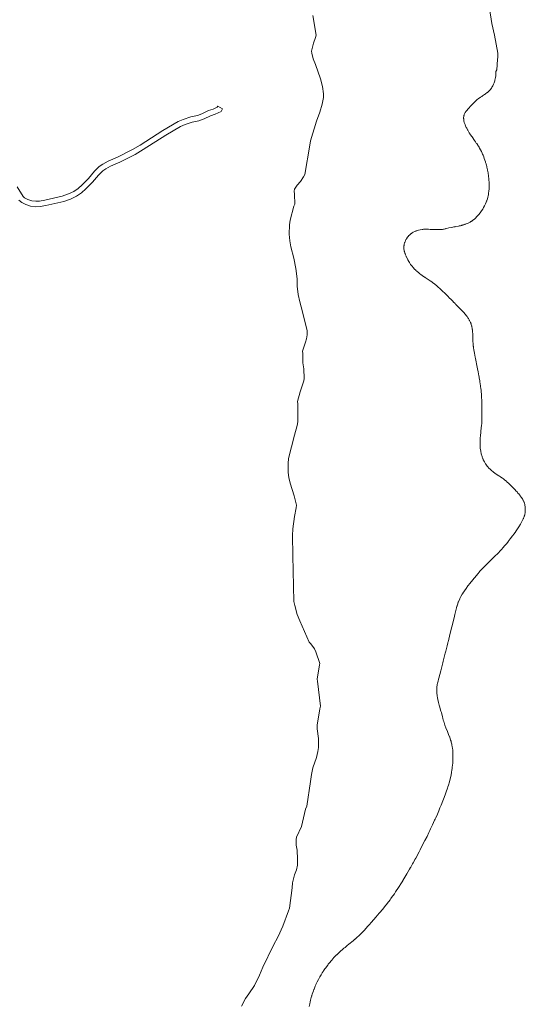
# Model space of a CAD drawing. Units: millimetres. Extents: x 522000 to 523845, y 4362000 to 4364649.
# Drawn here: x 523660 to 523845, y 4363657 to 4364019 of the extents above; entities that cross this region are included whole.
import ezdxf

# ---------------------------------------------------------------- set-up
doc = ezdxf.new("R2010")
doc.units = ezdxf.units.MM
doc.linetypes.add('DGN Style 2', pattern=[29.06096, 17.436576, -11.624384])
for name, color, linetype, lineweight in [('Nivel 28', 7, 'Continuous', 0), ('Nivel 38', 7, 'Continuous', 0), ('Nivel 49', 7, 'Continuous', 0), ('Nivel 51', 7, 'Continuous', 0)]:
    doc.layers.add(name, color=color, linetype=linetype, lineweight=lineweight)

msp = doc.modelspace()

# ---------------------------------------------------------------- linework, layer by layer
at = {"layer": 'Nivel 28', "color": 7, "linetype": 'Continuous', "lineweight": 0, "flags": 128}
for points in [[(523732.31, 4363987.21), (523733.17, 4363986.77)], [(523733.17, 4363986.77), (523734.1, 4363986.29)]]:
    msp.add_lwpolyline(points, dxfattribs=at)
at = {"layer": 'Nivel 38', "color": 5, "linetype": 'Continuous', "flags": 128}
for points in [[(523832.09, 4364023.16), (523833.01, 4364017.62), (523833.98, 4364013.32), (523835.2, 4364006.77), (523835.22, 4364005.28), (523835.09, 4364004.36), (523834.76, 4364000.56), (523834.51, 4364000)], [(523824.75, 4363986.8), (523824.9, 4363986.96), (523825.09, 4363987.18), (523825.35, 4363987.44), (523825.6, 4363987.7), (523826.07, 4363988.17), (523826.28, 4363988.37), (523827.16, 4363989.24), (523827.14, 4363989.22), (523827.38, 4363989.45), (523827.51, 4363989.56), (523827.57, 4363989.62), (523827.64, 4363989.67), (523827.77, 4363989.78), (523828.04, 4363989.98), (523828.1, 4363990.03), (523828.65, 4363990.42), (523828.86, 4363990.55), (523829.28, 4363990.83), (523829.57, 4363991), (523830.34, 4363991.5), (523830.48, 4363991.6), (523830.55, 4363991.64), (523830.83, 4363991.84), (523831.17, 4363992.09), (523831.3, 4363992.2), (523831.37, 4363992.25), (523831.5, 4363992.36), (523831.94, 4363992.77), (523832.36, 4363993.23), (523832.41, 4363993.3), (523832.47, 4363993.37), (523832.58, 4363993.52), (523832.64, 4363993.59), (523832.74, 4363993.74), (523832.8, 4363993.82), (523833.03, 4363994.2), (523833.21, 4363994.52), (523833.26, 4363994.63), (523833.32, 4363994.74), (523833.57, 4363995.27), (523833.78, 4363995.81), (523833.9, 4363996.13), (523834.03, 4363996.57), (523834.1, 4363996.78), (523834.12, 4363996.89), (523834.18, 4363997.1), (523834.2, 4363997.21), (523834.23, 4363997.32), (523834.31, 4363997.75), (523834.41, 4363998.4), (523834.47, 4363999.05), (523834.5, 4363999.48), (523834.51, 4363999.7), (523834.51, 4364000)], [(523828.51, 4363971.79), (523828.27, 4363972.2), (523828.08, 4363972.51), (523827.75, 4363973.01), (523827.69, 4363973.11), (523827.42, 4363973.5), (523827.29, 4363973.7), (523827.01, 4363974.09), (523826.95, 4363974.19), (523826.6, 4363974.67), (523825.72, 4363975.92), (523825.58, 4363976.11), (523825.18, 4363976.69), (523824.92, 4363977.08), (523824.8, 4363977.28), (523824.67, 4363977.47), (523824.37, 4363977.97), (523824.14, 4363978.38), (523824.02, 4363978.58), (523823.75, 4363979.1), (523823.65, 4363979.33), (523823.59, 4363979.43), (523823.34, 4363980), (523823.32, 4363980.06), (523823.17, 4363980.42), (523823.13, 4363980.55), (523823.04, 4363980.79), (523822.88, 4363981.29), (523822.74, 4363981.86), (523822.65, 4363982.43), (523822.64, 4363982.62), (523822.63, 4363982.68), (523822.63, 4363983.11), (523822.67, 4363983.47), (523822.71, 4363983.7), (523822.76, 4363983.87), (523822.77, 4363983.93), (523822.85, 4363984.15), (523822.95, 4363984.37), (523823.25, 4363984.87), (523823.61, 4363985.41), (523823.91, 4363985.81), (523824.18, 4363986.15), (523824.23, 4363986.2), (523824.27, 4363986.26), (523824.75, 4363986.8)], [(523830.31, 4363950.63), (523830.67, 4363951.39), (523830.92, 4363952), (523831.04, 4363952.31), (523831.09, 4363952.46), (523831.15, 4363952.61), (523831.34, 4363953.22), (523831.51, 4363953.83), (523831.54, 4363953.98), (523831.58, 4363954.14), (523831.71, 4363954.75), (523831.73, 4363954.9), (523831.79, 4363955.21), (523831.91, 4363956.12), (523831.96, 4363956.73), (523831.98, 4363957.04), (523831.98, 4363957.19), (523832, 4363957.5), (523832.01, 4363958.11), (523831.98, 4363959.33), (523831.93, 4363960.09), (523831.91, 4363960.24), (523831.89, 4363960.55), (523831.79, 4363961.47), (523831.79, 4363961.52), (523831.71, 4363962.07), (523831.69, 4363962.26), (523831.64, 4363962.54), (523831.63, 4363962.63), (523831.5, 4363963.37), (523831.44, 4363963.65), (523831.41, 4363963.84), (523831.31, 4363964.3), (523831.26, 4363964.48), (523831.2, 4363964.76), (523831.15, 4363964.95), (523831.11, 4363965.13), (523830.98, 4363965.6), (523830.91, 4363965.88), (523830.85, 4363966.06), (523830.8, 4363966.25), (523830.71, 4363966.53), (523830.63, 4363966.81), (523830.45, 4363967.36), (523830.22, 4363968.01), (523830.18, 4363968.1), (523829.87, 4363968.94), (523829.76, 4363969.22), (523829.6, 4363969.59), (523829.46, 4363969.94), (523829.15, 4363970.61), (523828.87, 4363971.15), (523828.51, 4363971.79)], [(523815.21, 4363942.02), (523815.34, 4363942.05), (523815.48, 4363942.07), (523815.88, 4363942.16), (523816.14, 4363942.24), (523816.11, 4363942.23), (523816.36, 4363942.3), (523817.24, 4363942.51), (523818, 4363942.67), (523818.63, 4363942.79), (523819.01, 4363942.85), (523819.52, 4363942.94), (523819.77, 4363942.99), (523820.77, 4363943.17), (523821.02, 4363943.22), (523821.39, 4363943.31), (523821.52, 4363943.33), (523821.89, 4363943.42), (523822.01, 4363943.46), (523822.14, 4363943.49), (523822.38, 4363943.56), (523822.51, 4363943.59), (523823.12, 4363943.79), (523823.24, 4363943.84), (523823.61, 4363943.97), (523824.34, 4363944.29), (523824.58, 4363944.41), (523825.06, 4363944.68), (523825.29, 4363944.82), (523825.41, 4363944.9), (523825.53, 4363944.97), (523825.65, 4363945.05), (523825.77, 4363945.14), (523825.89, 4363945.22), (523826.35, 4363945.58), (523826.59, 4363945.78), (523826.94, 4363946.09), (523827.17, 4363946.31), (523827.28, 4363946.43), (523827.4, 4363946.54), (523828.18, 4363947.43), (523828.67, 4363948.04), (523829.22, 4363948.8), (523829.62, 4363949.41), (523829.98, 4363950.02), (523830.31, 4363950.63)], [(523800.82, 4363936.54), (523800.94, 4363937), (523800.97, 4363937.08), (523800.99, 4363937.16), (523801.1, 4363937.47), (523801.23, 4363937.77), (523801.45, 4363938.23), (523801.5, 4363938.3), (523801.62, 4363938.52), (523801.72, 4363938.66), (523801.76, 4363938.74), (523802.01, 4363939.09), (523802.18, 4363939.29), (523802.23, 4363939.36), (523802.53, 4363939.69), (523802.72, 4363939.88), (523803.06, 4363940.18), (523803.14, 4363940.23), (523803.23, 4363940.31), (523803.36, 4363940.4), (523803.49, 4363940.5), (523803.75, 4363940.68), (523804.14, 4363940.92), (523804.68, 4363941.2), (523804.94, 4363941.32), (523805.08, 4363941.37), (523805.21, 4363941.43), (523805.75, 4363941.61), (523806.02, 4363941.69), (523806.7, 4363941.84), (523807.39, 4363941.94), (523807.66, 4363941.97), (523807.94, 4363941.99), (523808.08, 4363941.99), (523808.35, 4363942.01), (523809.18, 4363942.02), (523809.32, 4363942.01), (523809.59, 4363942.01), (523809.73, 4363942), (523810.29, 4363941.98), (523811.81, 4363941.9), (523812.22, 4363941.89), (523812.63, 4363941.87), (523813.59, 4363941.87), (523814.54, 4363941.93), (523814.81, 4363941.96), (523815.21, 4363942.02)], [(523811.69, 4363922.09), (523811.52, 4363922.22), (523811.34, 4363922.34), (523810.89, 4363922.66), (523810.35, 4363923.03), (523809.61, 4363923.51), (523808.51, 4363924.24), (523808.32, 4363924.36), (523808.23, 4363924.43), (523807.4, 4363925), (523806.95, 4363925.34), (523806.58, 4363925.61), (523806.49, 4363925.69), (523806.13, 4363925.97), (523805.42, 4363926.59), (523805.07, 4363926.91), (523805.04, 4363926.95), (523804.62, 4363927.36), (523804.1, 4363927.93), (523803.68, 4363928.44), (523803.44, 4363928.74), (523803.16, 4363929.13), (523802.74, 4363929.75), (523802.45, 4363930.22), (523802.13, 4363930.78), (523801.72, 4363931.59), (523801.61, 4363931.84), (523801.58, 4363931.92), (523801.47, 4363932.16), (523801.27, 4363932.65), (523801.15, 4363932.97), (523801.1, 4363933.13), (523801.04, 4363933.29), (523800.87, 4363933.85), (523800.85, 4363933.94), (523800.79, 4363934.14), (523800.78, 4363934.21), (523800.76, 4363934.28), (523800.7, 4363934.71), (523800.69, 4363934.86), (523800.68, 4363934.93), (523800.68, 4363935.08), (523800.67, 4363935.3), (523800.68, 4363935.46), (523800.68, 4363935.61), (523800.7, 4363935.76), (523800.71, 4363935.92), (523800.73, 4363936.07), (523800.8, 4363936.46), (523800.82, 4363936.54)], [(523825.92, 4363904.26), (523825.86, 4363904.98), (523825.84, 4363905.16), (523825.82, 4363905.25), (523825.8, 4363905.43), (523825.74, 4363905.79), (523825.69, 4363906.06), (523825.63, 4363906.32), (523825.6, 4363906.41), (523825.56, 4363906.59), (523825.43, 4363907.04), (523825.39, 4363907.14), (523825.36, 4363907.24), (523825.28, 4363907.44), (523825.21, 4363907.64), (523825.16, 4363907.73), (523825.04, 4363908.02), (523824.95, 4363908.21), (523824.8, 4363908.49), (523824.71, 4363908.68), (523824.65, 4363908.77), (523824.5, 4363909.04), (523824.39, 4363909.22), (523824.33, 4363909.3), (523824.22, 4363909.48), (523823.92, 4363909.91), (523823.67, 4363910.24), (523823.21, 4363910.82), (523822.65, 4363911.46), (523822.22, 4363911.92), (523821.92, 4363912.23), (523821.85, 4363912.31), (523821.77, 4363912.38), (523821.7, 4363912.46), (523820.64, 4363913.52), (523820.42, 4363913.75), (523819.82, 4363914.35), (523819.6, 4363914.58), (523819.55, 4363914.64), (523819.34, 4363914.85), (523818.94, 4363915.27), (523818.6, 4363915.61), (523818.2, 4363916.03), (523817.25, 4363916.99), (523817.04, 4363917.19), (523816.09, 4363918.14), (523815.95, 4363918.27), (523814.63, 4363919.54), (523813.79, 4363920.33), (523813.44, 4363920.65), (523813.32, 4363920.77), (523813.15, 4363920.91), (523812.73, 4363921.28), (523812.48, 4363921.49), (523812.3, 4363921.62), (523812.22, 4363921.69), (523811.87, 4363921.96), (523811.69, 4363922.09)], [(523828.73, 4363865.4), (523828.74, 4363865.59), (523828.77, 4363865.88), (523828.79, 4363866.17), (523828.93, 4363867.51), (523828.97, 4363867.79), (523829.21, 4363870), (523829.21, 4363870.1), (523829.25, 4363870.48), (523829.32, 4363871.63), (523829.34, 4363872.57), (523829.33, 4363873.14), (523829.33, 4363875.78), (523829.32, 4363876.01), (523829.31, 4363877.28), (523829.28, 4363878.55), (523829.26, 4363879.01), (523829.26, 4363879.12), (523829.21, 4363880.27), (523829.19, 4363880.5), (523829.16, 4363881.07), (523829.02, 4363882.68), (523828.9, 4363883.72), (523828.85, 4363884.05), (523828.79, 4363884.54), (523828.69, 4363885.19), (523828.65, 4363885.52), (523828.62, 4363885.68), (523828.52, 4363886.33), (523828.33, 4363887.47), (523828.27, 4363887.79), (523828.22, 4363888.12), (523827.95, 4363889.58), (523827.73, 4363890.71), (523827.61, 4363891.36), (523826.98, 4363894.59), (523826.89, 4363895.08), (523826.61, 4363896.53), (523826.41, 4363897.67), (523826.39, 4363897.83), (523826.3, 4363898.31), (523826.21, 4363898.93), (523826.18, 4363899.1), (523826.12, 4363899.55), (523826.07, 4363900.09), (523826.03, 4363900.81), (523826.01, 4363901.36), (523826.01, 4363901.72), (523825.97, 4363903.26), (523825.97, 4363903.44), (523825.96, 4363903.72), (523825.92, 4363904.26)], [(523831.1, 4363855.25), (523831.03, 4363855.33), (523830.78, 4363855.68), (523830.67, 4363855.86), (523830.55, 4363856.04), (523830.23, 4363856.58), (523830.04, 4363856.94), (523829.91, 4363857.22), (523829.86, 4363857.31), (523829.62, 4363857.87), (523829.59, 4363857.96), (523829.55, 4363858.05), (523829.48, 4363858.24), (523829.42, 4363858.43), (523829.38, 4363858.52), (523829.26, 4363858.9), (523829.18, 4363859.19), (523829.11, 4363859.48), (523829.08, 4363859.57), (523828.9, 4363860.44), (523828.89, 4363860.54), (523828.8, 4363861.12), (523828.75, 4363861.51), (523828.73, 4363861.71), (523828.73, 4363861.8), (523828.71, 4363862), (523828.7, 4363862.2), (523828.68, 4363862.39), (523828.66, 4363863.18), (523828.65, 4363863.47), (523828.66, 4363863.87)], [(523828.66, 4363863.87), (523828.66, 4363864.25), (523828.69, 4363864.92), (523828.71, 4363865.11), (523828.73, 4363865.4)], [(523844.8, 4363841.7), (523844.74, 4363841.87), (523844.64, 4363842.12), (523844.45, 4363842.53), (523844.4, 4363842.61), (523844.28, 4363842.85), (523844.23, 4363842.92), (523844.14, 4363843.08), (523844.04, 4363843.22), (523843.94, 4363843.37), (523843.97, 4363843.34), (523843.66, 4363843.76), (523843.55, 4363843.9), (523843.18, 4363844.39), (523843.02, 4363844.59), (523842.97, 4363844.66), (523842.58, 4363845.12), (523842.53, 4363845.19), (523842.36, 4363845.39), (523842.24, 4363845.51), (523841.96, 4363845.84), (523841.44, 4363846.4), (523840.06, 4363847.8), (523839.07, 4363848.76), (523839, 4363848.82), (523838.79, 4363849.03), (523838.55, 4363849.24), (523838.31, 4363849.46), (523837.81, 4363849.86), (523837.56, 4363850.05), (523837.48, 4363850.12), (523837.22, 4363850.31), (523836.88, 4363850.55), (523836.27, 4363850.97), (523836.18, 4363851.02), (523835.83, 4363851.26), (523835.56, 4363851.43), (523834.94, 4363851.84), (523834.07, 4363852.44), (523833.55, 4363852.82), (523833.47, 4363852.89), (523833.3, 4363853.02), (523833.04, 4363853.23), (523832.8, 4363853.44), (523832.71, 4363853.51), (523832.31, 4363853.88), (523831.91, 4363854.28), (523831.53, 4363854.7), (523831.46, 4363854.79), (523831.38, 4363854.88), (523831.17, 4363855.15), (523831.1, 4363855.25)], [(523835.37, 4363823.19), (523836, 4363823.84), (523836.52, 4363824.39), (523836.72, 4363824.61), (523836.93, 4363824.83), (523837.03, 4363824.95), (523837.78, 4363825.79), (523838.37, 4363826.49), (523838.87, 4363827.1), (523838.96, 4363827.2), (523839.04, 4363827.31), (523839.77, 4363828.23), (523840.63, 4363829.38), (523840.7, 4363829.49), (523841.08, 4363830.02), (523841.16, 4363830.12), (523841.38, 4363830.44), (523841.52, 4363830.66), (523841.89, 4363831.2), (523842.86, 4363832.72), (523843.46, 4363833.72), (523843.71, 4363834.17), (523843.84, 4363834.39), (523844.27, 4363835.17), (523844.52, 4363835.64), (523844.55, 4363835.71), (523844.63, 4363835.86), (523844.73, 4363836.1), (523844.77, 4363836.18), (523844.89, 4363836.51), (523844.91, 4363836.59), (523844.97, 4363836.76), (523845.01, 4363836.93), (523845.04, 4363837.01), (523845.12, 4363837.36), (523845.13, 4363837.45), (523845.18, 4363837.71), (523845.25, 4363838.35), (523845.27, 4363838.8), (523845.27, 4363839.17), (523845.26, 4363839.36), (523845.18, 4363840.18), (523845.11, 4363840.55), (523845.1, 4363840.64), (523845.04, 4363840.91), (523844.92, 4363841.35), (523844.8, 4363841.7)], [(523816.05, 4363786.97), (523816.17, 4363787.47), (523816.56, 4363789), (523816.81, 4363790.02), (523816.94, 4363790.52), (523817.02, 4363790.86), (523817.15, 4363791.37), (523817.69, 4363793.58), (523818.28, 4363795.95), (523818.36, 4363796.29), (523819.25, 4363799.85), (523819.43, 4363800.53), (523820.03, 4363802.91), (523820.19, 4363803.49), (523820.22, 4363803.63), (523820.34, 4363804.05), (523820.48, 4363804.46), (523820.52, 4363804.6), (523820.67, 4363805.01), (523820.73, 4363805.14), (523820.83, 4363805.41), (523821.18, 4363806.21), (523821.25, 4363806.34), (523821.37, 4363806.6), (523821.64, 4363807.12), (523822.14, 4363808), (523822.3, 4363808.25), (523822.37, 4363808.38), (523822.93, 4363809.24), (523823.52, 4363810.09), (523824.23, 4363811.04), (523824.42, 4363811.27), (523824.78, 4363811.74), (523826.1, 4363813.36), (523826.2, 4363813.47), (523826.29, 4363813.59), (523826.39, 4363813.7), (523826.68, 4363814.04), (523827.86, 4363815.46), (523828.06, 4363815.69), (523828.25, 4363815.92), (523828.75, 4363816.48), (523829.77, 4363817.58), (523830.5, 4363818.34), (523831.55, 4363819.4), (523834, 4363821.81), (523835.27, 4363823.08), (523835.37, 4363823.19)], [(523817.67, 4363754.94), (523817.39, 4363755.73), (523817.34, 4363755.84), (523817.13, 4363756.4), (523816.81, 4363757.19), (523816.68, 4363757.53), (523816.13, 4363758.89), (523815.78, 4363759.8), (523815.42, 4363760.83), (523815.35, 4363761.06), (523815.31, 4363761.17), (523815.17, 4363761.63), (523814.96, 4363762.45), (523814.96, 4363762.48), (523814.89, 4363762.74), (523814.83, 4363763.01), (523814.73, 4363763.41), (523814.44, 4363764.48), (523814.28, 4363765.02), (523813.79, 4363766.78), (523813.67, 4363767.19), (523813.42, 4363768.14), (523813.17, 4363769.23), (523813.04, 4363769.91), (523813.01, 4363770.04), (523812.95, 4363770.45), (523812.92, 4363770.59), (523812.91, 4363770.72), (523812.87, 4363770.99), (523812.82, 4363771.4), (523812.76, 4363772.21), (523812.76, 4363772.48), (523812.75, 4363772.61), (523812.75, 4363772.88), (523812.76, 4363773.02), (523812.76, 4363773.28), (523812.81, 4363773.95), (523812.88, 4363774.49), (523812.91, 4363774.62), (523812.93, 4363774.75), (523813.05, 4363775.28), (523813.04, 4363775.24), (523813.22, 4363775.98), (523813.41, 4363776.73), (523813.5, 4363777.11), (523814.2, 4363779.85), (523814.95, 4363782.72), (523815.11, 4363783.35), (523815.89, 4363786.34), (523816.05, 4363786.97)], [(523811.61, 4363724.08), (523811.99, 4363724.93), (523812.14, 4363725.28), (523812.37, 4363725.79), (523812.97, 4363727.17), (523813.49, 4363728.38), (523813.92, 4363729.43), (523814.36, 4363730.48), (523815.83, 4363734.2), (523816.24, 4363735.3), (523816.72, 4363736.69), (523816.88, 4363737.22), (523817.05, 4363737.75), (523817.4, 4363739), (523817.68, 4363740.08), (523818, 4363741.52), (523818.2, 4363742.6), (523818.32, 4363743.33), (523818.4, 4363743.87), (523818.44, 4363744.23), (523818.47, 4363744.41), (523818.55, 4363745.14), (523818.56, 4363745.32), (523818.6, 4363745.68), (523818.62, 4363746.04), (523818.66, 4363746.58), (523818.68, 4363746.94), (523818.68, 4363747.12), (523818.7, 4363747.66), (523818.7, 4363748.91), (523818.68, 4363749.26), (523818.68, 4363749.44), (523818.65, 4363749.97), (523818.62, 4363750.32), (523818.61, 4363750.5), (523818.5, 4363751.55), (523818.47, 4363751.72), (523818.46, 4363751.86), (523818.34, 4363752.55), (523818.27, 4363752.89), (523818.1, 4363753.58), (523818.06, 4363753.69), (523818, 4363753.92), (523817.86, 4363754.37), (523817.67, 4363754.94)], [(523784.5, 4363682.81), (523785.1, 4363683.38), (523785.45, 4363683.73), (523785.56, 4363683.85), (523785.91, 4363684.21), (523786.25, 4363684.57), (523787.37, 4363685.84), (523787.9, 4363686.43), (523788.81, 4363687.46), (523790.37, 4363689.25), (523791.64, 4363690.75), (523791.9, 4363691.05), (523792.78, 4363692.11), (523794.02, 4363693.65), (523794.26, 4363693.96), (523794.51, 4363694.27), (523795.59, 4363695.68), (523795.94, 4363696.16), (523796.18, 4363696.47), (523797.21, 4363697.92), (523797.32, 4363698.09), (523797.66, 4363698.57), (523798.74, 4363700.2), (523799.82, 4363701.91), (523800.24, 4363702.6), (523800.35, 4363702.77), (523801.8, 4363705.2), (523802.8, 4363706.95), (523803.09, 4363707.48), (523803.19, 4363707.65), (523803.88, 4363708.88), (523804.07, 4363709.24), (523804.55, 4363710.12), (523804.74, 4363710.48), (523805.03, 4363711.01), (523806.26, 4363713.32), (523806.63, 4363714.04), (523807.57, 4363715.84), (523808.4, 4363717.46), (523808.41, 4363717.47), (523809.18, 4363718.99), (523809.85, 4363720.34), (523810.25, 4363721.19), (523810.5, 4363721.7), (523810.98, 4363722.72), (523811.21, 4363723.23), (523811.61, 4363724.08)], [(523766.87, 4363660.4), (523766.91, 4363660.56), (523767.06, 4363661.03), (523767.49, 4363662.28), (523767.67, 4363662.74), (523767.72, 4363662.9), (523768.15, 4363663.96), (523768.35, 4363664.4), (523768.41, 4363664.55), (523768.75, 4363665.29), (523768.89, 4363665.58), (523769.33, 4363666.44), (523769.87, 4363667.43), (523770.27, 4363668.12), (523770.52, 4363668.54), (523770.69, 4363668.81), (523770.78, 4363668.94), (523770.95, 4363669.22), (523771.04, 4363669.35), (523771.21, 4363669.62), (523771.67, 4363670.28), (523771.85, 4363670.55), (523772.72, 4363671.72), (523772.92, 4363671.98), (523773.23, 4363672.36), (523773.33, 4363672.49), (523774.06, 4363673.36), (523774.67, 4363674.05), (523774.9, 4363674.3), (523775.01, 4363674.43), (523775.25, 4363674.67), (523775.36, 4363674.8), (523775.96, 4363675.4), (523776.08, 4363675.51), (523776.32, 4363675.75), (523776.69, 4363676.09), (523776.81, 4363676.21), (523777.06, 4363676.43), (523777.43, 4363676.77), (523778.18, 4363677.43), (523778.69, 4363677.86), (523779.07, 4363678.19), (523779.84, 4363678.83), (523780.48, 4363679.35), (523782.02, 4363680.62), (523782.27, 4363680.84), (523782.65, 4363681.16), (523782.77, 4363681.27), (523782.9, 4363681.37), (523783.65, 4363682.03), (523784.01, 4363682.36), (523784.26, 4363682.58), (523784.5, 4363682.81)], [(523765.96, 4363656.52), (523766.12, 4363657.42), (523766.29, 4363658.2), (523766.44, 4363658.84), (523766.82, 4363660.26), (523766.87, 4363660.4)]]:
    msp.add_lwpolyline(points, dxfattribs=at)
at = {"layer": 'Nivel 49', "color": 7, "linetype": 'DGN Style 2', "lineweight": 0}
msp.add_lwpolyline([(523658.71, 4363957.65), (523660.86, 4363954.02), (523661.42, 4363953.58), (523662.65, 4363952.94), (523664.01, 4363952.52), (523665.54, 4363952.31), (523666.9, 4363952.38), (523668.9, 4363952.75), (523675.25, 4363954.18), (523677.53, 4363954.97), (523679.47, 4363955.92), (523681.04, 4363956.98), (523682.61, 4363958.36), (523684.89, 4363960.7), (523687.07, 4363963.31), (523688.85, 4363965.05), (523690.15, 4363965.96), (523692.1, 4363966.99), (523695.54, 4363968.52), (523701.09, 4363971.28), (523703.84, 4363972.95), (523712.18, 4363978.31), (523717.76, 4363981.58), (523719.65, 4363982.39), (523722.45, 4363983.29), (523724.89, 4363983.81), (523726.55, 4363984.44), (523728.93, 4363985.62), (523730.61, 4363986.12), (523732.12, 4363986.84), (523732.31, 4363987.21), (523733.17, 4363986.77), (523734.1, 4363986.29), (523733.6, 4363985.32), (523731.33, 4363984.24), (523729.62, 4363983.73), (523727.31, 4363982.58), (523725.45, 4363981.87), (523722.9, 4363981.33), (523720.39, 4363980.52), (523718.62, 4363979.76), (523713.28, 4363976.63), (523704.96, 4363971.28), (523702.03, 4363969.5), (523696.38, 4363966.69), (523692.94, 4363965.16), (523691.2, 4363964.24), (523690.16, 4363963.51), (523688.52, 4363961.91), (523686.4, 4363959.37), (523683.95, 4363956.86), (523682.27, 4363955.38), (523680.49, 4363954.18), (523678.3, 4363953.11), (523675.8, 4363952.24), (523669.22, 4363950.76), (523667.15, 4363950.38), (523665.45, 4363950.29), (523663.56, 4363950.55), (523661.89, 4363951.07), (523660.34, 4363951.88), (523659.32, 4363952.68)], dxfattribs=at)
at = {"layer": 'Nivel 51', "color": 98, "linetype": 'Continuous', "lineweight": 0, "flags": 128}
for points in [[(523832.09, 4364023.16), (523833.01, 4364017.62), (523833.98, 4364013.32), (523835.2, 4364006.77), (523835.22, 4364005.28), (523835.09, 4364004.36), (523834.76, 4364000.56), (523834.51, 4364000), (523834.51, 4363999.7), (523834.5, 4363999.48), (523834.47, 4363999.05), (523834.41, 4363998.4), (523834.31, 4363997.75), (523834.23, 4363997.32), (523834.2, 4363997.21), (523834.18, 4363997.1), (523834.12, 4363996.89), (523834.1, 4363996.78), (523834.03, 4363996.57), (523833.9, 4363996.13), (523833.78, 4363995.81), (523833.57, 4363995.27), (523833.32, 4363994.74), (523833.26, 4363994.63), (523833.21, 4363994.52), (523833.03, 4363994.2), (523832.8, 4363993.82), (523832.74, 4363993.74), (523832.64, 4363993.59), (523832.58, 4363993.52), (523832.47, 4363993.37), (523832.41, 4363993.3), (523832.36, 4363993.23), (523831.94, 4363992.77), (523831.5, 4363992.36), (523831.37, 4363992.25), (523831.3, 4363992.2), (523831.17, 4363992.09), (523830.83, 4363991.84), (523830.55, 4363991.64), (523830.48, 4363991.6), (523830.34, 4363991.5), (523829.57, 4363991), (523829.28, 4363990.83), (523828.86, 4363990.55), (523828.65, 4363990.42), (523828.1, 4363990.03), (523828.04, 4363989.98), (523827.77, 4363989.78), (523827.64, 4363989.67), (523827.57, 4363989.62), (523827.51, 4363989.56), (523827.38, 4363989.45), (523827.14, 4363989.22), (523827.16, 4363989.24), (523826.28, 4363988.37), (523826.07, 4363988.17), (523825.6, 4363987.7), (523825.35, 4363987.44), (523825.09, 4363987.18), (523824.9, 4363986.96), (523824.75, 4363986.8), (523824.27, 4363986.26), (523824.23, 4363986.2), (523824.18, 4363986.15), (523823.91, 4363985.81), (523823.61, 4363985.41), (523823.25, 4363984.87), (523822.95, 4363984.37), (523822.85, 4363984.15), (523822.77, 4363983.93), (523822.76, 4363983.87), (523822.71, 4363983.7), (523822.67, 4363983.47), (523822.63, 4363983.11), (523822.63, 4363982.68), (523822.64, 4363982.62), (523822.65, 4363982.43), (523822.74, 4363981.86), (523822.88, 4363981.29), (523823.04, 4363980.79), (523823.13, 4363980.55), (523823.17, 4363980.42), (523823.32, 4363980.06), (523823.34, 4363980), (523823.59, 4363979.43), (523823.65, 4363979.33), (523823.75, 4363979.1), (523824.02, 4363978.58), (523824.14, 4363978.38), (523824.37, 4363977.97), (523824.67, 4363977.47), (523824.8, 4363977.28), (523824.92, 4363977.08), (523825.18, 4363976.69), (523825.58, 4363976.11), (523825.72, 4363975.92), (523826.6, 4363974.67), (523826.95, 4363974.19), (523827.01, 4363974.09), (523827.29, 4363973.7), (523827.42, 4363973.5), (523827.69, 4363973.11), (523827.75, 4363973.01), (523828.08, 4363972.51), (523828.27, 4363972.2), (523828.51, 4363971.79), (523828.87, 4363971.15), (523829.15, 4363970.61), (523829.46, 4363969.94), (523829.6, 4363969.59), (523829.76, 4363969.22), (523829.87, 4363968.94), (523830.18, 4363968.1), (523830.22, 4363968.01), (523830.45, 4363967.36), (523830.63, 4363966.81), (523830.71, 4363966.53), (523830.8, 4363966.25), (523830.85, 4363966.06), (523830.91, 4363965.88), (523830.98, 4363965.6), (523831.11, 4363965.13), (523831.15, 4363964.95), (523831.2, 4363964.76), (523831.26, 4363964.48), (523831.31, 4363964.3), (523831.41, 4363963.84), (523831.44, 4363963.65), (523831.5, 4363963.37), (523831.63, 4363962.63), (523831.64, 4363962.54), (523831.69, 4363962.26), (523831.71, 4363962.07), (523831.79, 4363961.52), (523831.79, 4363961.47), (523831.89, 4363960.55), (523831.91, 4363960.24), (523831.93, 4363960.09), (523831.98, 4363959.33), (523832.01, 4363958.11), (523832, 4363957.5), (523831.98, 4363957.19), (523831.98, 4363957.04), (523831.96, 4363956.73), (523831.91, 4363956.12), (523831.79, 4363955.21), (523831.73, 4363954.9), (523831.71, 4363954.75), (523831.58, 4363954.14), (523831.54, 4363953.98), (523831.51, 4363953.83), (523831.34, 4363953.22), (523831.15, 4363952.61), (523831.09, 4363952.46), (523831.04, 4363952.31), (523830.92, 4363952), (523830.67, 4363951.39), (523830.31, 4363950.63), (523829.98, 4363950.02), (523829.62, 4363949.41), (523829.22, 4363948.8), (523828.67, 4363948.04), (523828.18, 4363947.43), (523827.4, 4363946.54), (523827.28, 4363946.43), (523827.17, 4363946.31), (523826.94, 4363946.09), (523826.59, 4363945.78), (523826.35, 4363945.58), (523825.89, 4363945.22), (523825.77, 4363945.14), (523825.65, 4363945.05), (523825.53, 4363944.97), (523825.41, 4363944.9), (523825.29, 4363944.82), (523825.06, 4363944.68), (523824.58, 4363944.41), (523824.34, 4363944.29), (523823.61, 4363943.97), (523823.24, 4363943.84), (523823.12, 4363943.79), (523822.51, 4363943.59), (523822.38, 4363943.56), (523822.14, 4363943.49), (523822.01, 4363943.46), (523821.89, 4363943.42), (523821.52, 4363943.33), (523821.39, 4363943.31), (523821.02, 4363943.22), (523820.77, 4363943.17), (523819.77, 4363942.99), (523819.52, 4363942.94), (523819.01, 4363942.85), (523818.63, 4363942.79), (523818, 4363942.67), (523817.24, 4363942.51), (523816.36, 4363942.3), (523816.11, 4363942.23), (523816.14, 4363942.24), (523815.88, 4363942.16), (523815.48, 4363942.07), (523815.34, 4363942.05), (523815.21, 4363942.02), (523814.81, 4363941.96), (523814.54, 4363941.93), (523813.59, 4363941.87), (523812.63, 4363941.87), (523812.22, 4363941.89), (523811.81, 4363941.9), (523810.29, 4363941.98), (523809.73, 4363942), (523809.59, 4363942.01), (523809.32, 4363942.01), (523809.18, 4363942.02), (523808.35, 4363942.01), (523808.08, 4363941.99), (523807.94, 4363941.99), (523807.66, 4363941.97), (523807.39, 4363941.94), (523806.7, 4363941.84), (523806.02, 4363941.69), (523805.75, 4363941.61), (523805.21, 4363941.43), (523805.08, 4363941.37), (523804.94, 4363941.32), (523804.68, 4363941.2), (523804.14, 4363940.92), (523803.75, 4363940.68), (523803.49, 4363940.5), (523803.36, 4363940.4), (523803.23, 4363940.31), (523803.14, 4363940.23), (523803.06, 4363940.18), (523802.72, 4363939.88), (523802.53, 4363939.69), (523802.23, 4363939.36), (523802.18, 4363939.29), (523802.01, 4363939.09), (523801.76, 4363938.74), (523801.72, 4363938.66), (523801.62, 4363938.52), (523801.5, 4363938.3), (523801.45, 4363938.23), (523801.23, 4363937.77), (523801.1, 4363937.47), (523800.99, 4363937.16), (523800.97, 4363937.08), (523800.94, 4363937), (523800.82, 4363936.54), (523800.8, 4363936.46), (523800.73, 4363936.07), (523800.71, 4363935.92), (523800.7, 4363935.76), (523800.68, 4363935.61), (523800.68, 4363935.46), (523800.67, 4363935.3), (523800.68, 4363935.08), (523800.68, 4363934.93), (523800.69, 4363934.86), (523800.7, 4363934.71), (523800.76, 4363934.28), (523800.78, 4363934.21), (523800.79, 4363934.14), (523800.85, 4363933.94), (523800.87, 4363933.85), (523801.04, 4363933.29), (523801.1, 4363933.13), (523801.15, 4363932.97), (523801.27, 4363932.65), (523801.47, 4363932.16), (523801.58, 4363931.92), (523801.61, 4363931.84), (523801.72, 4363931.59), (523802.13, 4363930.78), (523802.45, 4363930.22), (523802.74, 4363929.75), (523803.16, 4363929.13), (523803.44, 4363928.74), (523803.68, 4363928.44), (523804.1, 4363927.93), (523804.62, 4363927.36), (523805.04, 4363926.95), (523805.07, 4363926.91), (523805.42, 4363926.59), (523806.13, 4363925.97), (523806.49, 4363925.69), (523806.58, 4363925.61), (523806.95, 4363925.34), (523807.4, 4363925), (523808.23, 4363924.43), (523808.32, 4363924.36), (523808.51, 4363924.24), (523809.61, 4363923.51), (523810.35, 4363923.03), (523810.89, 4363922.66), (523811.34, 4363922.34), (523811.52, 4363922.22), (523811.69, 4363922.09), (523811.87, 4363921.96), (523812.22, 4363921.69), (523812.3, 4363921.62), (523812.48, 4363921.49), (523812.73, 4363921.28), (523813.15, 4363920.91), (523813.32, 4363920.77), (523813.44, 4363920.65), (523813.79, 4363920.33), (523814.63, 4363919.54), (523815.95, 4363918.27), (523816.09, 4363918.14), (523817.04, 4363917.19), (523817.25, 4363916.99), (523818.2, 4363916.03), (523818.6, 4363915.61), (523818.94, 4363915.27), (523819.34, 4363914.85), (523819.55, 4363914.64), (523819.6, 4363914.58), (523819.82, 4363914.35), (523820.42, 4363913.75), (523820.64, 4363913.52), (523821.7, 4363912.46), (523821.77, 4363912.38), (523821.85, 4363912.31), (523821.92, 4363912.23), (523822.22, 4363911.92), (523822.65, 4363911.46), (523823.21, 4363910.82), (523823.67, 4363910.24), (523823.92, 4363909.91), (523824.22, 4363909.48), (523824.33, 4363909.3), (523824.39, 4363909.22), (523824.5, 4363909.04), (523824.65, 4363908.77), (523824.71, 4363908.68), (523824.8, 4363908.49), (523824.95, 4363908.21), (523825.04, 4363908.02), (523825.16, 4363907.73), (523825.21, 4363907.64), (523825.28, 4363907.44), (523825.36, 4363907.24), (523825.39, 4363907.14), (523825.43, 4363907.04), (523825.56, 4363906.59), (523825.6, 4363906.41), (523825.63, 4363906.32), (523825.69, 4363906.06), (523825.74, 4363905.79), (523825.8, 4363905.43), (523825.82, 4363905.25), (523825.84, 4363905.16), (523825.86, 4363904.98), (523825.92, 4363904.26), (523825.96, 4363903.72), (523825.97, 4363903.44), (523825.97, 4363903.26), (523826.01, 4363901.72), (523826.01, 4363901.36), (523826.03, 4363900.81), (523826.07, 4363900.09), (523826.12, 4363899.55), (523826.18, 4363899.1), (523826.21, 4363898.93), (523826.3, 4363898.31), (523826.39, 4363897.83), (523826.41, 4363897.67), (523826.61, 4363896.53), (523826.89, 4363895.08), (523826.98, 4363894.59), (523827.61, 4363891.36), (523827.73, 4363890.71), (523827.95, 4363889.58), (523828.22, 4363888.12), (523828.27, 4363887.79), (523828.33, 4363887.47), (523828.52, 4363886.33), (523828.62, 4363885.68), (523828.65, 4363885.52), (523828.69, 4363885.19), (523828.79, 4363884.54), (523828.85, 4363884.05), (523828.9, 4363883.72), (523829.02, 4363882.68), (523829.16, 4363881.07), (523829.19, 4363880.5), (523829.21, 4363880.27), (523829.26, 4363879.12), (523829.26, 4363879.01), (523829.28, 4363878.55), (523829.31, 4363877.28), (523829.32, 4363876.01), (523829.33, 4363875.78), (523829.33, 4363873.14), (523829.34, 4363872.57), (523829.32, 4363871.63), (523829.25, 4363870.48), (523829.21, 4363870.1), (523829.21, 4363870), (523828.97, 4363867.79), (523828.93, 4363867.51), (523828.79, 4363866.17), (523828.77, 4363865.88), (523828.74, 4363865.59), (523828.73, 4363865.4), (523828.71, 4363865.11), (523828.69, 4363864.92), (523828.66, 4363864.25), (523828.66, 4363863.87), (523828.65, 4363863.47), (523828.66, 4363863.18), (523828.68, 4363862.39), (523828.7, 4363862.2), (523828.71, 4363862), (523828.73, 4363861.8), (523828.73, 4363861.71), (523828.75, 4363861.51), (523828.8, 4363861.12), (523828.89, 4363860.54), (523828.9, 4363860.44), (523829.08, 4363859.57), (523829.11, 4363859.48), (523829.18, 4363859.19), (523829.26, 4363858.9), (523829.38, 4363858.52), (523829.42, 4363858.43), (523829.48, 4363858.24), (523829.55, 4363858.05), (523829.59, 4363857.96), (523829.62, 4363857.87), (523829.86, 4363857.31), (523829.91, 4363857.22), (523830.04, 4363856.94), (523830.23, 4363856.58), (523830.55, 4363856.04), (523830.67, 4363855.86), (523830.78, 4363855.68), (523831.03, 4363855.33), (523831.1, 4363855.25), (523831.17, 4363855.15), (523831.38, 4363854.88), (523831.46, 4363854.79), (523831.53, 4363854.7), (523831.91, 4363854.28), (523832.31, 4363853.88), (523832.71, 4363853.51), (523832.8, 4363853.44), (523833.04, 4363853.23), (523833.3, 4363853.02), (523833.47, 4363852.89), (523833.55, 4363852.82), (523834.07, 4363852.44), (523834.94, 4363851.84), (523835.56, 4363851.43), (523835.83, 4363851.26), (523836.18, 4363851.02), (523836.27, 4363850.97), (523836.88, 4363850.55), (523837.22, 4363850.31), (523837.48, 4363850.12), (523837.56, 4363850.05), (523837.81, 4363849.86), (523838.31, 4363849.46), (523838.55, 4363849.24), (523838.79, 4363849.03), (523839, 4363848.82), (523839.07, 4363848.76), (523840.06, 4363847.8), (523841.44, 4363846.4), (523841.96, 4363845.84), (523842.24, 4363845.51), (523842.36, 4363845.39), (523842.53, 4363845.19), (523842.58, 4363845.12), (523842.97, 4363844.66), (523843.02, 4363844.59), (523843.18, 4363844.39), (523843.55, 4363843.9), (523843.66, 4363843.76), (523843.97, 4363843.34), (523843.94, 4363843.37), (523844.04, 4363843.22), (523844.14, 4363843.08), (523844.23, 4363842.92), (523844.28, 4363842.85), (523844.4, 4363842.61), (523844.45, 4363842.53), (523844.64, 4363842.12), (523844.74, 4363841.87), (523844.8, 4363841.7), (523844.92, 4363841.35), (523845.04, 4363840.91), (523845.1, 4363840.64), (523845.11, 4363840.55), (523845.18, 4363840.18), (523845.26, 4363839.36), (523845.27, 4363839.17), (523845.27, 4363838.8), (523845.25, 4363838.35), (523845.18, 4363837.71), (523845.13, 4363837.45), (523845.12, 4363837.36), (523845.04, 4363837.01), (523845.01, 4363836.93), (523844.97, 4363836.76), (523844.91, 4363836.59), (523844.89, 4363836.51), (523844.77, 4363836.18), (523844.73, 4363836.1), (523844.63, 4363835.86), (523844.55, 4363835.71), (523844.52, 4363835.64), (523844.27, 4363835.17), (523843.84, 4363834.39), (523843.71, 4363834.17), (523843.46, 4363833.72), (523842.86, 4363832.72), (523841.89, 4363831.2), (523841.52, 4363830.66), (523841.38, 4363830.44), (523841.16, 4363830.12), (523841.08, 4363830.02), (523840.7, 4363829.49), (523840.63, 4363829.38), (523839.77, 4363828.23), (523839.04, 4363827.31), (523838.96, 4363827.2), (523838.87, 4363827.1), (523838.37, 4363826.49), (523837.78, 4363825.79), (523837.03, 4363824.95), (523836.93, 4363824.83), (523836.72, 4363824.61), (523836.52, 4363824.39), (523836, 4363823.84), (523835.37, 4363823.19), (523835.27, 4363823.08), (523834, 4363821.81), (523831.55, 4363819.4), (523830.5, 4363818.34), (523829.77, 4363817.58), (523828.75, 4363816.48), (523828.25, 4363815.92), (523828.06, 4363815.69), (523827.86, 4363815.46), (523826.68, 4363814.04), (523826.39, 4363813.7), (523826.29, 4363813.59), (523826.2, 4363813.47), (523826.1, 4363813.36), (523824.78, 4363811.74), (523824.42, 4363811.27), (523824.23, 4363811.04), (523823.52, 4363810.09), (523822.93, 4363809.24), (523822.37, 4363808.38), (523822.3, 4363808.25), (523822.14, 4363808), (523821.64, 4363807.12), (523821.37, 4363806.6), (523821.25, 4363806.34), (523821.18, 4363806.21), (523820.83, 4363805.41), (523820.73, 4363805.14), (523820.67, 4363805.01), (523820.52, 4363804.6), (523820.48, 4363804.46), (523820.34, 4363804.05), (523820.22, 4363803.63), (523820.19, 4363803.49), (523820.03, 4363802.91), (523819.43, 4363800.53), (523819.25, 4363799.85), (523818.36, 4363796.29), (523818.28, 4363795.95), (523817.69, 4363793.58), (523817.15, 4363791.37), (523817.02, 4363790.86), (523816.94, 4363790.52), (523816.81, 4363790.02), (523816.56, 4363789), (523816.17, 4363787.47), (523816.05, 4363786.97), (523815.89, 4363786.34), (523815.11, 4363783.35), (523814.95, 4363782.72), (523814.2, 4363779.85), (523813.5, 4363777.11), (523813.41, 4363776.73), (523813.22, 4363775.98), (523813.04, 4363775.24), (523813.05, 4363775.28), (523812.93, 4363774.75), (523812.91, 4363774.62), (523812.88, 4363774.49), (523812.81, 4363773.95), (523812.76, 4363773.28), (523812.76, 4363773.02), (523812.75, 4363772.88), (523812.75, 4363772.61), (523812.76, 4363772.48), (523812.76, 4363772.21), (523812.82, 4363771.4), (523812.87, 4363770.99), (523812.91, 4363770.72), (523812.92, 4363770.59), (523812.95, 4363770.45), (523813.01, 4363770.04), (523813.04, 4363769.91), (523813.17, 4363769.23), (523813.42, 4363768.14), (523813.67, 4363767.19), (523813.79, 4363766.78), (523814.28, 4363765.02), (523814.44, 4363764.48), (523814.73, 4363763.41), (523814.83, 4363763.01), (523814.89, 4363762.74), (523814.96, 4363762.48), (523814.96, 4363762.45), (523815.17, 4363761.63), (523815.31, 4363761.17), (523815.35, 4363761.06), (523815.42, 4363760.83), (523815.78, 4363759.8), (523816.13, 4363758.89), (523816.68, 4363757.53), (523816.81, 4363757.19), (523817.13, 4363756.4), (523817.34, 4363755.84), (523817.39, 4363755.73), (523817.67, 4363754.94), (523817.86, 4363754.37), (523818, 4363753.92), (523818.06, 4363753.69), (523818.1, 4363753.58), (523818.27, 4363752.89), (523818.34, 4363752.55), (523818.46, 4363751.86), (523818.47, 4363751.72), (523818.5, 4363751.55), (523818.61, 4363750.5), (523818.62, 4363750.32), (523818.65, 4363749.97), (523818.68, 4363749.44), (523818.68, 4363749.26), (523818.7, 4363748.91), (523818.7, 4363747.66), (523818.68, 4363747.12), (523818.68, 4363746.94), (523818.66, 4363746.58), (523818.62, 4363746.04), (523818.6, 4363745.68), (523818.56, 4363745.32), (523818.55, 4363745.14), (523818.47, 4363744.41), (523818.44, 4363744.23), (523818.4, 4363743.87), (523818.32, 4363743.33), (523818.2, 4363742.6), (523818, 4363741.52), (523817.68, 4363740.08), (523817.4, 4363739), (523817.05, 4363737.75), (523816.88, 4363737.22), (523816.72, 4363736.69), (523816.24, 4363735.3), (523815.83, 4363734.2), (523814.36, 4363730.48), (523813.92, 4363729.43), (523813.49, 4363728.38), (523812.97, 4363727.17), (523812.37, 4363725.79), (523812.14, 4363725.28), (523811.99, 4363724.93), (523811.61, 4363724.08), (523811.21, 4363723.23), (523810.98, 4363722.72), (523810.5, 4363721.7), (523810.25, 4363721.19), (523809.85, 4363720.34), (523809.18, 4363718.99), (523808.41, 4363717.47), (523808.4, 4363717.46), (523807.57, 4363715.84), (523806.63, 4363714.04), (523806.26, 4363713.32), (523805.03, 4363711.01), (523804.74, 4363710.48), (523804.55, 4363710.12), (523804.07, 4363709.24), (523803.88, 4363708.88), (523803.19, 4363707.65), (523803.09, 4363707.48), (523802.8, 4363706.95), (523801.8, 4363705.2), (523800.35, 4363702.77), (523800.24, 4363702.6), (523799.82, 4363701.91), (523798.74, 4363700.2), (523797.66, 4363698.57), (523797.32, 4363698.09), (523797.21, 4363697.92), (523796.18, 4363696.47), (523795.94, 4363696.16), (523795.59, 4363695.68), (523794.51, 4363694.27), (523794.26, 4363693.96), (523794.02, 4363693.65), (523792.78, 4363692.11), (523791.9, 4363691.05), (523791.64, 4363690.75), (523790.37, 4363689.25), (523788.81, 4363687.46), (523787.9, 4363686.43), (523787.37, 4363685.84), (523786.25, 4363684.57), (523785.91, 4363684.21), (523785.56, 4363683.85), (523785.45, 4363683.73), (523785.1, 4363683.38), (523784.5, 4363682.81), (523784.26, 4363682.58), (523784.01, 4363682.36), (523783.65, 4363682.03), (523782.9, 4363681.37), (523782.77, 4363681.27), (523782.65, 4363681.16), (523782.27, 4363680.84), (523782.02, 4363680.62), (523780.48, 4363679.35), (523779.84, 4363678.83), (523779.07, 4363678.19), (523778.69, 4363677.86), (523778.18, 4363677.43), (523777.43, 4363676.77), (523777.06, 4363676.43), (523776.81, 4363676.21), (523776.69, 4363676.09), (523776.32, 4363675.75), (523776.08, 4363675.51), (523775.96, 4363675.4), (523775.36, 4363674.8), (523775.25, 4363674.67), (523775.01, 4363674.43), (523774.9, 4363674.3), (523774.67, 4363674.05), (523774.06, 4363673.36), (523773.33, 4363672.49), (523773.23, 4363672.36), (523772.92, 4363671.98), (523772.72, 4363671.72), (523771.85, 4363670.55), (523771.67, 4363670.28), (523771.21, 4363669.62), (523771.04, 4363669.35), (523770.95, 4363669.22), (523770.78, 4363668.94), (523770.69, 4363668.81), (523770.52, 4363668.54), (523770.27, 4363668.12), (523769.87, 4363667.43), (523769.33, 4363666.44), (523768.89, 4363665.58), (523768.75, 4363665.29), (523768.41, 4363664.55), (523768.35, 4363664.4), (523768.15, 4363663.96), (523767.72, 4363662.9), (523767.67, 4363662.74), (523767.49, 4363662.28), (523767.06, 4363661.03), (523766.91, 4363660.56), (523766.87, 4363660.4), (523766.82, 4363660.26), (523766.44, 4363658.84), (523766.29, 4363658.2), (523766.12, 4363657.42), (523765.96, 4363656.52)], [(523741.02, 4363656.62), (523742.57, 4363659.38), (523743.79, 4363661.17), (523745.8, 4363664.16), (523747.66, 4363668.03), (523748.88, 4363670.96), (523752.71, 4363678.78), (523754.49, 4363682.15), (523756.21, 4363686), (523758.3, 4363691.59), (523758.72, 4363692.58), (523759.65, 4363700.13), (523759.8, 4363701.85), (523760.57, 4363704.84), (523761.23, 4363706.72), (523761.57, 4363708.35), (523761.68, 4363710.55), (523761.44, 4363713.96), (523761.18, 4363715.7), (523761.19, 4363717.88), (523761.29, 4363718.64), (523763.07, 4363722.66), (523764.61, 4363728.93), (523765.06, 4363730.05), (523766.41, 4363739.1), (523766.72, 4363741.68), (523767.29, 4363744.16), (523768.56, 4363747.91), (523769.15, 4363750.1), (523769.37, 4363751.62), (523769.29, 4363754.9), (523768.9, 4363758.48), (523768.85, 4363759.77), (523769.83, 4363765.8), (523770.03, 4363766.75), (523768.92, 4363775.95), (523768.8, 4363776.76), (523769.71, 4363781.99), (523769.83, 4363782.51), (523768.37, 4363786.74), (523767.91, 4363787.83), (523766.5, 4363789.77), (523765.95, 4363790.38), (523762.5, 4363798.13), (523761.53, 4363800.53), (523760.6, 4363803.76), (523760.3, 4363805.3), (523759.9, 4363822.14), (523759.84, 4363829.45), (523759.91, 4363831.92), (523760.52, 4363836.47), (523761.14, 4363839.73), (523761.24, 4363840.65), (523760.45, 4363844.03), (523758.97, 4363848.73), (523758.44, 4363850.8), (523758.19, 4363852.69), (523758.21, 4363855.91), (523758.37, 4363857.76), (523760.51, 4363866.33), (523761.52, 4363869.89), (523761.8, 4363871.22), (523761.7, 4363877.86), (523761.65, 4363878.75), (523762.57, 4363882.35), (523763.91, 4363886.38), (523764.13, 4363887.21), (523763.91, 4363890.76), (523763.59, 4363892.95), (523763.56, 4363896.41), (523763.48, 4363897.25), (523764.5, 4363900.56), (523764.96, 4363901.74), (523765.2, 4363903.17), (523765.15, 4363904.67), (523763.45, 4363911.69), (523762.42, 4363915.37), (523761.86, 4363918.07), (523761.53, 4363921.12), (523761.48, 4363923.83), (523761.04, 4363927.61), (523760.32, 4363931.38), (523759.23, 4363935.5), (523758.78, 4363937.74), (523758.59, 4363940.24), (523758.73, 4363943.63), (523758.93, 4363945.32), (523760.33, 4363950.46), (523760.6, 4363951.28), (523760.51, 4363954.85), (523760.4, 4363955.99), (523760.52, 4363956.7), (523761.5, 4363958.2), (523762.77, 4363959.62), (523763.86, 4363961.25), (523764.27, 4363962.14), (523766.11, 4363972.88), (523766.34, 4363974.45), (523768.66, 4363981.71), (523769.84, 4363984.98), (523770.68, 4363988), (523771.12, 4363990.4), (523771.21, 4363991.76), (523770.8, 4363994.51), (523770.11, 4363997.24), (523768.27, 4364002.49), (523767.41, 4364004.63), (523766.85, 4364006.71), (523766.75, 4364007.39), (523767.54, 4364010.44), (523768.27, 4364012.49), (523768.45, 4364013.34), (523767.27, 4364020.5)], [(523767.27, 4364020.5), (523768.45, 4364013.34), (523768.27, 4364012.49), (523767.54, 4364010.44), (523766.75, 4364007.39), (523766.85, 4364006.71), (523767.41, 4364004.63), (523768.27, 4364002.49), (523770.11, 4363997.24), (523770.8, 4363994.51), (523771.21, 4363991.76), (523771.12, 4363990.4), (523770.68, 4363988), (523769.84, 4363984.98), (523768.66, 4363981.71), (523766.34, 4363974.45), (523766.11, 4363972.88), (523764.27, 4363962.14), (523763.86, 4363961.25), (523762.77, 4363959.62), (523761.5, 4363958.2), (523760.52, 4363956.7), (523760.4, 4363955.99), (523760.51, 4363954.85), (523760.6, 4363951.28), (523760.33, 4363950.46), (523758.93, 4363945.32), (523758.73, 4363943.63), (523758.59, 4363940.24), (523758.78, 4363937.74), (523759.23, 4363935.5), (523760.32, 4363931.38), (523761.04, 4363927.61), (523761.48, 4363923.83), (523761.53, 4363921.12), (523761.86, 4363918.07), (523762.42, 4363915.37), (523763.45, 4363911.69), (523765.15, 4363904.67), (523765.2, 4363903.17), (523764.96, 4363901.74), (523764.5, 4363900.56), (523763.48, 4363897.25), (523763.56, 4363896.41), (523763.59, 4363892.95), (523763.91, 4363890.76), (523764.13, 4363887.21), (523763.91, 4363886.38), (523762.57, 4363882.35), (523761.65, 4363878.75), (523761.7, 4363877.86), (523761.8, 4363871.22), (523761.52, 4363869.89), (523760.51, 4363866.33), (523758.37, 4363857.76), (523758.21, 4363855.91), (523758.19, 4363852.69), (523758.44, 4363850.8), (523758.97, 4363848.73), (523760.45, 4363844.03), (523761.24, 4363840.65), (523761.14, 4363839.73), (523760.52, 4363836.47), (523759.91, 4363831.92), (523759.84, 4363829.45), (523759.9, 4363822.14), (523760.3, 4363805.3), (523760.6, 4363803.76), (523761.53, 4363800.53), (523762.5, 4363798.13), (523765.95, 4363790.38), (523766.5, 4363789.77), (523767.91, 4363787.83), (523768.37, 4363786.74), (523769.83, 4363782.51), (523769.71, 4363781.99), (523768.8, 4363776.76), (523768.92, 4363775.95), (523770.03, 4363766.75), (523769.83, 4363765.8), (523768.85, 4363759.77), (523768.9, 4363758.48), (523769.29, 4363754.9), (523769.37, 4363751.62), (523769.15, 4363750.1), (523768.56, 4363747.91), (523767.29, 4363744.16), (523766.72, 4363741.68), (523766.41, 4363739.1), (523765.06, 4363730.05), (523764.61, 4363728.93), (523763.07, 4363722.66), (523761.29, 4363718.64), (523761.19, 4363717.88), (523761.18, 4363715.7), (523761.44, 4363713.96), (523761.68, 4363710.55), (523761.57, 4363708.35), (523761.23, 4363706.72), (523760.57, 4363704.84), (523759.8, 4363701.85), (523759.65, 4363700.13), (523758.72, 4363692.58), (523758.3, 4363691.59), (523756.21, 4363686), (523754.49, 4363682.15), (523752.71, 4363678.78), (523748.88, 4363670.96), (523747.66, 4363668.03), (523745.8, 4363664.16), (523743.79, 4363661.17), (523742.57, 4363659.38), (523741.02, 4363656.62)], [(523659.32, 4363952.68), (523660.34, 4363951.88), (523661.89, 4363951.07), (523663.56, 4363950.55), (523665.45, 4363950.29), (523667.15, 4363950.38), (523669.22, 4363950.76), (523675.8, 4363952.24), (523678.3, 4363953.11), (523680.49, 4363954.18), (523682.27, 4363955.38), (523683.95, 4363956.86), (523686.4, 4363959.37), (523688.52, 4363961.91), (523690.16, 4363963.51), (523691.2, 4363964.24), (523692.94, 4363965.16), (523696.38, 4363966.69), (523702.03, 4363969.5), (523704.96, 4363971.28), (523713.28, 4363976.63), (523718.62, 4363979.76), (523720.39, 4363980.52), (523722.9, 4363981.33), (523725.45, 4363981.87), (523727.31, 4363982.58), (523729.62, 4363983.73), (523731.33, 4363984.24), (523733.6, 4363985.32), (523734.1, 4363986.29), (523733.17, 4363986.77), (523732.31, 4363987.21), (523732.12, 4363986.84), (523730.61, 4363986.12), (523728.93, 4363985.62), (523726.55, 4363984.44), (523724.89, 4363983.81), (523722.45, 4363983.29), (523719.65, 4363982.39), (523717.76, 4363981.58), (523712.18, 4363978.31), (523703.84, 4363972.95), (523701.09, 4363971.28), (523695.54, 4363968.52), (523692.1, 4363966.99), (523690.15, 4363965.96), (523688.85, 4363965.05), (523687.07, 4363963.31), (523684.89, 4363960.7), (523682.61, 4363958.36), (523681.04, 4363956.98), (523679.47, 4363955.92), (523677.53, 4363954.97), (523675.25, 4363954.18), (523668.9, 4363952.75), (523666.9, 4363952.38), (523665.54, 4363952.31), (523664.01, 4363952.52), (523662.65, 4363952.94), (523661.42, 4363953.58), (523660.86, 4363954.02), (523658.71, 4363957.65)]]:
    msp.add_lwpolyline(points, dxfattribs=at)

doc.saveas('drawing.dxf')
